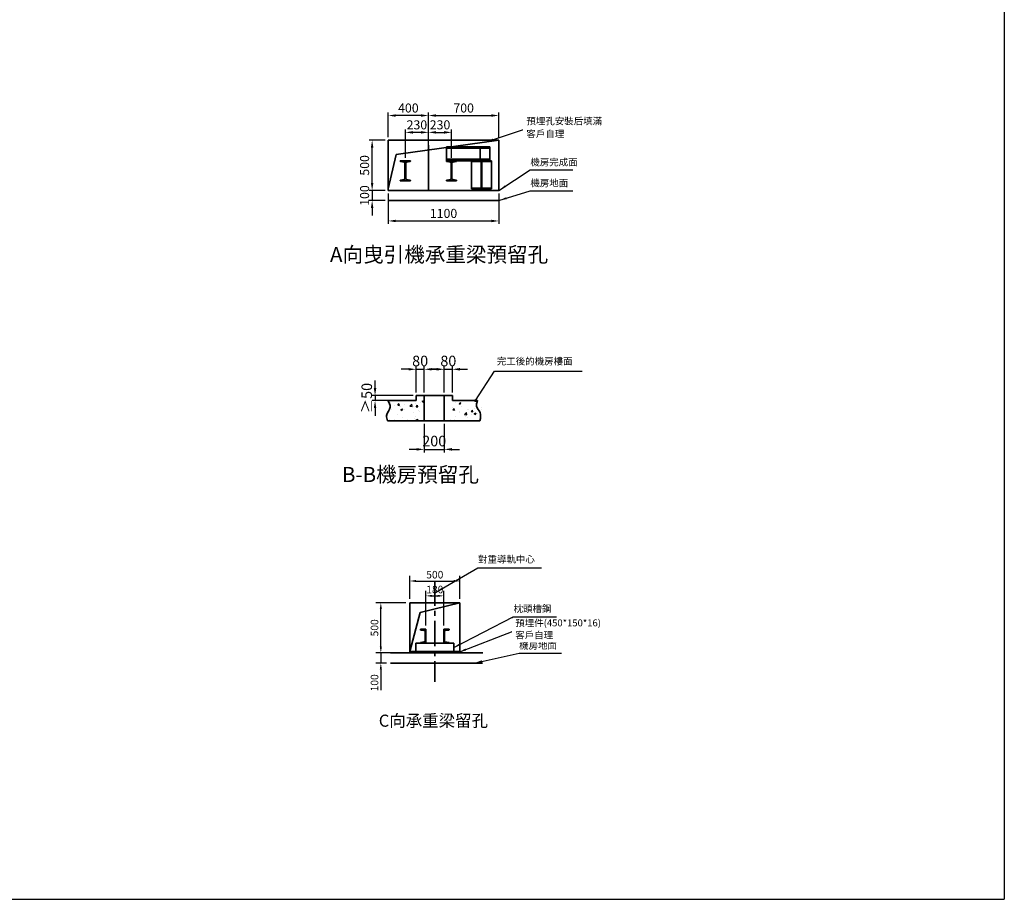
# Model space of a CAD drawing. Units: millimetres. Extents: x 14230 to 100336, y -33947 to -12564.
# Drawn here: x 90540 to 100336, y -33947 to -25198 of the extents above; entities that cross this region are included whole.
import ezdxf
from ezdxf.lldxf.tags import DXFTag

# ---------------------------------------------------------------- set-up
doc = ezdxf.new("R2010")
doc.units = ezdxf.units.MM
doc.header["$LTSCALE"] = 2
doc.linetypes.add('4', pattern=[2, 1.25, -0.25, 0.25, -0.25])
doc.layers.get('0').update_dxf_attribs({"lineweight": 35})
doc.layers.get('Defpoints').update_dxf_attribs({"lineweight": 35})
doc.layers.add('1Frame', color=7, linetype='Continuous', lineweight=35)
doc.layers.add('实线', color=7, linetype='Continuous', lineweight=25)
doc.layers.add('center', color=1, linetype='CENTER')
doc.layers.add('MAIN', color=7, linetype='Continuous')
doc.styles.get("Standard").update_dxf_attribs({"font": 'isocp.shx'})
doc.styles.add('YUNGTAY', font='txt.shx', dxfattribs={"width": 0.75, "bigfont": 'hztxt.shx'})
tags = doc.linetypes.add('CENTER', pattern=[2, 1.25, -0.25, 0.25, -0.25]).pattern_tags.tags
tags[10:11] = [DXFTag(74, 4), DXFTag(75, 0), DXFTag(340, '0'), DXFTag(46, 1.0), DXFTag(50, 0.0), DXFTag(44, 0.0), DXFTag(45, 0.0)]
tags[8:9] = [DXFTag(74, 4), DXFTag(75, 0), DXFTag(340, '0'), DXFTag(46, 1.0), DXFTag(50, 0.0), DXFTag(44, 0.0), DXFTag(45, 0.0)]
tags[6:7] = [DXFTag(74, 4), DXFTag(75, 0), DXFTag(340, '0'), DXFTag(46, 1.0), DXFTag(50, 0.0), DXFTag(44, 0.0), DXFTag(45, 0.0)]
tags[4:5] = [DXFTag(74, 4), DXFTag(75, 0), DXFTag(340, '0'), DXFTag(46, 1.0), DXFTag(50, 0.0), DXFTag(44, 0.0), DXFTag(45, 0.0)]
doc.dimstyles.get("Standard").update_dxf_attribs({"dimtxt": 62.5, "dimasz": 2, "dimexe": 0.18, "dimexo": 0.0625, "dimgap": 0.09, "dimtad": 1, "dimdsep": 46, "dimtxsty": 'Standard', "dimblk": '_ARROW_FILLED', "dimblk1": '_ARROW_FILLED', "dimblk2": '_ARROW_FILLED', "dimcen": 0.09, "dimadec": 0, "dimazin": 0, "dimtol": 1, "dimtp": 0.01, "dimtm": 0.01, "dimtfac": 1, "dimtofl": 0, "dimtmove": 0, "dimatfit": 3, "dimldrblk": '_ARROW_FILLED', "dimfxl": 1, "dimtolj": 1, "dimarcsym": 0})
doc.dimstyles.new('YUNGTAY', dxfattribs={"dimscale": 25, "dimtxt": 3, "dimasz": 2.5, "dimexe": 2, "dimexo": 1.5, "dimtad": 1, "dimdsep": 46, "dimtxsty": 'YUNGTAY', "dimcen": 2.5, "dimclrd": 4, "dimclre": 4, "dimclrt": 4, "dimadec": 0, "dimazin": 0, "dimtfac": 0.5, "dimtmove": 0, "dimatfit": 3, "dimfxl": 1, "dimtvp": 1, "dimtfillclr": 256, "dimarcsym": 0})
doc.dimstyles.new('副本 直线标注---計劃圖直徑', dxfattribs={"dimscale": 30, "dimtxt": 3.5, "dimasz": 2.5, "dimexe": 1, "dimexo": 1, "dimgap": 1, "dimtad": 1, "dimtoh": 1, "dimdec": 1, "dimdsep": 46, "dimtxsty": 'Standard', "dimcen": 0.1, "dimclrd": 6, "dimclre": 6, "dimclrt": 6, "dimadec": 0, "dimazin": 0, "dimtfac": 1, "dimtdec": 1, "dimtix": 1, "dimtmove": 1, "dimatfit": 0, "dimfxl": 1, "dimtolj": 1, "dimtzin": 0, "dimarcsym": 0})
doc.dimstyles.new('直线标注---計劃圖', dxfattribs={"dimscale": 45, "dimtxt": 3.5, "dimasz": 2.5, "dimexe": 1, "dimexo": 1, "dimgap": 1, "dimtad": 1, "dimdec": 1, "dimdsep": 46, "dimtxsty": 'Standard', "dimcen": 0.1, "dimclrd": 6, "dimclre": 6, "dimclrt": 6, "dimadec": 0, "dimazin": 0, "dimtfac": 1, "dimtdec": 1, "dimtix": 1, "dimtmove": 0, "dimatfit": 0, "dimfxl": 1, "dimtolj": 1, "dimtzin": 0, "dimarcsym": 0})

# ---------------------------------------------------------------- blocks, each defined once
blk = doc.blocks.new('*D297')
at = {"layer": 'Defpoints', "color": 0}
for p in [(94564.5, -29187.1), (94764.5, -29187.1), (94764.5, -29471.9)]:
    blk.add_point(p, dxfattribs=at)
at = {"layer": '实线', "color": 6, "lineweight": -2}
for p, q in [((94564.5, -29217.1), (94564.5, -29501.9)), ((94764.5, -29217.1), (94764.5, -29501.9)), ((94489.5, -29471.9), (94414.5, -29471.9)), ((94564.5, -29471.9), (94764.5, -29471.9)), ((94839.5, -29471.9), (94914.5, -29471.9))]:
    blk.add_line(p, q, dxfattribs=at)
at = {"layer": '实线', "color": 6}
for points in [[(94489.5, -29484.4), (94489.5, -29459.4), (94564.5, -29471.9)], [(94839.5, -29459.4), (94839.5, -29484.4), (94764.5, -29471.9)]]:
    blk.add_solid(points, dxfattribs=at)
at = {"layer": '实线', "color": 6, "insert": (94664.5, -29389.4), "char_height": 105, "attachment_point": 5}
blk.add_mtext('\\A1;200', dxfattribs=at)
blk = doc.blocks.new('*D298')
at = {"layer": 'Defpoints', "color": 0}
for p in [(94075.6, -28987.1), (94484.5, -28937.1), (94484.5, -28987.1)]:
    blk.add_point(p, dxfattribs=at)
at = {"layer": '实线', "color": 6, "lineweight": -2}
for p, q in [((94075.6, -28862.1), (94075.6, -28787.1)), ((94454.5, -28937.1), (94045.6, -28937.1)), ((94454.5, -28987.1), (94045.6, -28987.1)), ((94075.6, -28937.1), (94075.6, -28987.1)), ((94075.6, -29062.1), (94075.6, -29137.1))]:
    blk.add_line(p, q, dxfattribs=at)
at = {"layer": '实线', "color": 6}
for points in [[(94063.1, -28862.1), (94088.1, -28862.1), (94075.6, -28937.1)], [(94088.1, -29062.1), (94063.1, -29062.1), (94075.6, -28987.1)]]:
    blk.add_solid(points, dxfattribs=at)
at = {"layer": '实线', "color": 6, "insert": (93993.1, -28962.1), "char_height": 105, "attachment_point": 5, "rotation": 90}
blk.add_mtext('\\A1;≥50', dxfattribs=at)
blk = doc.blocks.new('*D299')
at = {"layer": 'Defpoints', "color": 0}
for p in [(94564.5, -28675.4), (94484.5, -28937.1), (94564.5, -28937.1)]:
    blk.add_point(p, dxfattribs=at)
at = {"layer": '实线', "color": 6, "lineweight": -2}
for p, q in [((94409.5, -28675.4), (94334.5, -28675.4)), ((94484.5, -28907.1), (94484.5, -28645.4)), ((94484.5, -28675.4), (94564.5, -28675.4)), ((94564.5, -28907.1), (94564.5, -28645.4)), ((94639.5, -28675.4), (94714.5, -28675.4))]:
    blk.add_line(p, q, dxfattribs=at)
at = {"layer": '实线', "color": 6}
for points in [[(94409.5, -28687.9), (94409.5, -28662.9), (94484.5, -28675.4)], [(94639.5, -28662.9), (94639.5, -28687.9), (94564.5, -28675.4)]]:
    blk.add_solid(points, dxfattribs=at)
at = {"layer": '实线', "color": 6, "insert": (94524.5, -28592.9), "char_height": 105, "attachment_point": 5}
blk.add_mtext('\\A1;80', dxfattribs=at)
blk = doc.blocks.new('*D300')
at = {"layer": 'Defpoints', "color": 0}
for p in [(94844.5, -28675.4), (94764.5, -28937.1), (94844.5, -28937.1)]:
    blk.add_point(p, dxfattribs=at)
at = {"layer": '实线', "color": 6, "lineweight": -2}
for p, q in [((94689.5, -28675.4), (94614.5, -28675.4)), ((94764.5, -28907.1), (94764.5, -28645.4)), ((94764.5, -28675.4), (94844.5, -28675.4)), ((94844.5, -28907.1), (94844.5, -28645.4)), ((94919.5, -28675.4), (94994.5, -28675.4))]:
    blk.add_line(p, q, dxfattribs=at)
at = {"layer": '实线', "color": 6}
for points in [[(94689.5, -28687.9), (94689.5, -28662.9), (94764.5, -28675.4)], [(94919.5, -28662.9), (94919.5, -28687.9), (94844.5, -28675.4)]]:
    blk.add_solid(points, dxfattribs=at)
at = {"layer": '实线', "color": 6, "insert": (94804.5, -28592.9), "char_height": 105, "attachment_point": 5}
blk.add_mtext('\\A1;80', dxfattribs=at)
blk = doc.blocks.new('*D310')
at = {"color": 4, "lineweight": -2, "transparency": 16777216}
for p, q in [((94607, -26417.3), (94607, -26121.7)), ((94682, -26151.7), (95232, -26151.7)), ((95307, -26367.3), (95307, -26121.7))]:
    blk.add_line(p, q, dxfattribs=at)
at = {"color": 4, "transparency": 16777216}
for points in [[(94682, -26139.2), (94682, -26164.2), (94607, -26151.7)], [(95232, -26139.2), (95232, -26164.2), (95307, -26151.7)]]:
    blk.add_solid(points, dxfattribs=at)
at = {"layer": 'Defpoints', "color": 0, "transparency": 16777216}
for p in [(95307, -26151.7), (94607, -26447.3), (95307, -26397.3)]:
    blk.add_point(p, dxfattribs=at)
at = {"color": 4, "transparency": 16777216, "insert": (94957, -26076.7), "char_height": 90, "attachment_point": 5}
blk.add_mtext('\\A1;700', dxfattribs=at)
blk = doc.blocks.new('*D311')
at = {"color": 4, "lineweight": -2, "transparency": 16777216}
for p, q in [((94207, -26367.3), (94207, -26121.7)), ((94532, -26151.7), (94282, -26151.7)), ((94607, -26417.3), (94607, -26121.7))]:
    blk.add_line(p, q, dxfattribs=at)
at = {"color": 4, "transparency": 16777216}
for points in [[(94282, -26139.2), (94282, -26164.2), (94207, -26151.7)], [(94532, -26139.2), (94532, -26164.2), (94607, -26151.7)]]:
    blk.add_solid(points, dxfattribs=at)
at = {"layer": 'Defpoints', "color": 0, "transparency": 16777216}
for p in [(94207, -26151.7), (94207, -26397.3), (94607, -26447.3)]:
    blk.add_point(p, dxfattribs=at)
at = {"color": 4, "transparency": 16777216, "insert": (94407, -26076.7), "char_height": 90, "attachment_point": 5}
blk.add_mtext('\\A1;400', dxfattribs=at)
blk = doc.blocks.new('*D312')
at = {"color": 4, "lineweight": -2, "transparency": 16777216}
for p, q in [((94377, -26571.3), (94377, -26289.1)), ((94532, -26319.1), (94452, -26319.1)), ((94607, -26498.2), (94607, -26289.1))]:
    blk.add_line(p, q, dxfattribs=at)
at = {"color": 4, "transparency": 16777216}
for points in [[(94452, -26306.6), (94452, -26331.6), (94377, -26319.1)], [(94532, -26306.6), (94532, -26331.6), (94607, -26319.1)]]:
    blk.add_solid(points, dxfattribs=at)
at = {"layer": 'Defpoints', "color": 0, "transparency": 16777216}
for p in [(94377, -26319.1), (94607, -26528.2), (94377, -26601.3)]:
    blk.add_point(p, dxfattribs=at)
at = {"color": 4, "transparency": 16777216, "insert": (94492, -26244.1), "char_height": 90, "attachment_point": 5}
blk.add_mtext('\\A1;230', dxfattribs=at)
blk = doc.blocks.new('*D313')
at = {"color": 4, "lineweight": -2, "transparency": 16777216}
for p, q in [((94607, -26570.2), (94607, -26289.1)), ((94682, -26319.1), (94762, -26319.1)), ((94837, -26571.3), (94837, -26289.1))]:
    blk.add_line(p, q, dxfattribs=at)
at = {"color": 4, "transparency": 16777216}
for points in [[(94682, -26306.6), (94682, -26331.6), (94607, -26319.1)], [(94762, -26306.6), (94762, -26331.6), (94837, -26319.1)]]:
    blk.add_solid(points, dxfattribs=at)
at = {"layer": 'Defpoints', "color": 0, "transparency": 16777216}
for p in [(94837, -26319.1), (94607, -26600.2), (94837, -26601.3)]:
    blk.add_point(p, dxfattribs=at)
at = {"color": 4, "transparency": 16777216, "insert": (94722, -26244.1), "char_height": 90, "attachment_point": 5}
blk.add_mtext('\\A1;230', dxfattribs=at)
blk = doc.blocks.new('*D314')
at = {"color": 4, "lineweight": -2, "transparency": 16777216}
for p, q in [((94177, -26397.3), (94016.5, -26397.3)), ((94046.5, -26822.3), (94046.5, -26472.3)), ((94177, -26897.3), (94016.5, -26897.3))]:
    blk.add_line(p, q, dxfattribs=at)
at = {"color": 4, "transparency": 16777216}
for points in [[(94034, -26472.3), (94059, -26472.3), (94046.5, -26397.3)], [(94034, -26822.3), (94059, -26822.3), (94046.5, -26897.3)]]:
    blk.add_solid(points, dxfattribs=at)
at = {"layer": 'Defpoints', "color": 0, "transparency": 16777216}
for p in [(94046.5, -26397.3), (94207, -26397.3), (94207, -26897.3)]:
    blk.add_point(p, dxfattribs=at)
at = {"color": 4, "transparency": 16777216, "insert": (93971.5, -26647.3), "char_height": 90, "attachment_point": 5, "rotation": 90}
blk.add_mtext('\\A1;500', dxfattribs=at)
blk = doc.blocks.new('*D315')
at = {"color": 4, "lineweight": -2, "transparency": 16777216}
for p, q in [((94046.5, -26822.3), (94046.5, -26747.3)), ((94177, -26897.3), (94016.5, -26897.3)), ((94046.5, -26897.3), (94046.5, -26997.3)), ((94177, -26997.3), (94016.5, -26997.3)), ((94046.5, -27072.3), (94046.5, -27147.3))]:
    blk.add_line(p, q, dxfattribs=at)
at = {"color": 4, "transparency": 16777216}
for points in [[(94034, -26822.3), (94059, -26822.3), (94046.5, -26897.3)], [(94034, -27072.3), (94059, -27072.3), (94046.5, -26997.3)]]:
    blk.add_solid(points, dxfattribs=at)
at = {"layer": 'Defpoints', "color": 0, "transparency": 16777216}
for p in [(94207, -26897.3), (94046.5, -26997.3), (94207, -26997.3)]:
    blk.add_point(p, dxfattribs=at)
at = {"color": 4, "transparency": 16777216, "insert": (93971.5, -26947.3), "char_height": 90, "attachment_point": 5, "rotation": 90}
blk.add_mtext('\\A1;100', dxfattribs=at)
blk = doc.blocks.new('_ARROW_FILLED')
at = {"color": 0, "linetype": 'ByBlock'}
blk.add_solid([(0, 0), (-1, 0.125), (-1, -0.125)], dxfattribs=at)
blk = doc.blocks.new('*D316')
at = {"color": 4, "lineweight": -2, "transparency": 16777216}
for p, q in [((94207, -26927.3), (94207, -27230.1)), ((95307, -26927.3), (95307, -27230.1)), ((94282, -27200.1), (95232, -27200.1))]:
    blk.add_line(p, q, dxfattribs=at)
at = {"color": 4, "transparency": 16777216}
for points in [[(94282, -27187.6), (94282, -27212.6), (94207, -27200.1)], [(95232, -27187.6), (95232, -27212.6), (95307, -27200.1)]]:
    blk.add_solid(points, dxfattribs=at)
at = {"layer": 'Defpoints', "color": 0, "transparency": 16777216}
for p in [(94207, -26897.3), (95307, -26897.3), (95307, -27200.1)]:
    blk.add_point(p, dxfattribs=at)
at = {"color": 4, "transparency": 16777216, "insert": (94757, -27125.1), "char_height": 90, "attachment_point": 5}
blk.add_mtext('\\A1;1100', dxfattribs=at)
blk = doc.blocks.new('*D579')
at = {"color": 4, "lineweight": -2}
for p, q in [((94133, -31434.7), (94133, -31372.2)), ((94191.5, -31497.2), (94083, -31497.2)), ((94133, -31497.2), (94133, -31597.2)), ((94190.2, -31597.2), (94083, -31597.2)), ((94133, -31659.7), (94133, -31866))]:
    blk.add_line(p, q, dxfattribs=at)
at = {"color": 4}
for points in [[(94122.6, -31434.7), (94143.4, -31434.7), (94133, -31497.2)], [(94143.4, -31659.7), (94122.6, -31659.7), (94133, -31597.2)]]:
    blk.add_solid(points, dxfattribs=at)
at = {"layer": 'Defpoints', "color": 0}
for p in [(94229, -31497.2), (94133, -31597.2), (94227.7, -31597.2)]:
    blk.add_point(p, dxfattribs=at)
at = {"color": 4, "insert": (94079.9, -31794.1), "char_height": 75, "attachment_point": 5, "rotation": 90, "style": 'YUNGTAY'}
blk.add_mtext('100', dxfattribs=at)
blk = doc.blocks.new('*D581')
at = {"color": 4, "lineweight": -2}
for p, q in [((94420.1, -30959.7), (94420.1, -30731.3)), ((94920.1, -30959.7), (94920.1, -30731.3)), ((94482.6, -30781.3), (94857.6, -30781.3))]:
    blk.add_line(p, q, dxfattribs=at)
at = {"color": 4}
for points in [[(94482.6, -30770.9), (94482.6, -30791.7), (94420.1, -30781.3)], [(94857.6, -30791.7), (94857.6, -30770.9), (94920.1, -30781.3)]]:
    blk.add_solid(points, dxfattribs=at)
at = {"layer": 'Defpoints', "color": 0}
for p in [(94920.1, -30781.3), (94420.1, -30997.2), (94920.1, -30997.2)]:
    blk.add_point(p, dxfattribs=at)
at = {"color": 4, "insert": (94670.1, -30728.2), "char_height": 75, "attachment_point": 5, "style": 'YUNGTAY'}
blk.add_mtext('500', dxfattribs=at)
blk = doc.blocks.new('*D582')
at = {"color": 4, "lineweight": -2}
for p, q in [((94580.1, -31223.7), (94580.1, -30879.1)), ((94642.6, -30929.1), (94697.6, -30929.1)), ((94760.1, -31223.7), (94760.1, -30879.1))]:
    blk.add_line(p, q, dxfattribs=at)
at = {"color": 4}
for points in [[(94642.6, -30918.7), (94642.6, -30939.5), (94580.1, -30929.1)], [(94697.6, -30939.5), (94697.6, -30918.7), (94760.1, -30929.1)]]:
    blk.add_solid(points, dxfattribs=at)
at = {"layer": 'Defpoints', "color": 0}
for p in [(94760.1, -30929.1), (94580.1, -31261.2), (94760.1, -31261.2)]:
    blk.add_point(p, dxfattribs=at)
at = {"color": 4, "insert": (94670.1, -30876), "char_height": 75, "attachment_point": 5, "style": 'YUNGTAY'}
blk.add_mtext('180', dxfattribs=at)
blk = doc.blocks.new('*D715')
at = {"color": 4, "lineweight": -2}
for p, q in [((94382.6, -30997.2), (94083, -30997.2)), ((94133, -31434.7), (94133, -31059.7)), ((94382.6, -31497.2), (94083, -31497.2))]:
    blk.add_line(p, q, dxfattribs=at)
at = {"color": 4}
for points in [[(94143.4, -31059.7), (94122.6, -31059.7), (94133, -30997.2)], [(94122.6, -31434.7), (94143.4, -31434.7), (94133, -31497.2)]]:
    blk.add_solid(points, dxfattribs=at)
at = {"layer": 'Defpoints', "color": 0}
for p in [(94133, -30997.2), (94420.1, -30997.2), (94420.1, -31497.2)]:
    blk.add_point(p, dxfattribs=at)
at = {"color": 4, "insert": (94079.9, -31247.2), "char_height": 75, "attachment_point": 5, "rotation": 90, "style": 'YUNGTAY'}
blk.add_mtext('500', dxfattribs=at)

msp = doc.modelspace()

# ---------------------------------------------------------------- hatches: boundary and pattern name
at = {"layer": 'center'}
h = msp.add_hatch(dxfattribs=at)
h.set_pattern_fill('AR-CONC', color=6, style=0)
h.set_pattern_definition([(50, (78693.7, -35749.29), (182.1847, -15.9391), [19.05, -209.55]), (355, (78693.7, -35749.3), (-35.2428, 191.0566), [15.24, -167.64]), (100.451, (78708.89, -35750.62), (146.9425, 175.1167), [16.19, -178.09]), (46.1842, (78693.7, -35698.5), (271.079, -42.0423), [28.575, -314.325]), (96.6356, (78716.3, -35702), (237.4042, 247.4256), [24.285, -267.135]), (351.184, (78693.7, -35698.5), (237.4046, 247.425), [22.86, -251.46]), (21, (78719.1, -35711.19), (151.6149, -102.2655), [19.05, -209.55]), (326, (78719.1, -35711.2), (61.802, 184.188), [15.24, -167.64]), (71.4514, (78731.74, -35719.71), (213.4165, 81.9229), [16.19, -178.09]), (37.5, (78693.71, -35749.29), (3.0886, 84.55504), [0, -165.608, 0, -170.18, 0, -168.275]), (7.5, (78693.71, -35749.29), (66.81966, 100.18057), [0, -97.028, 0, -161.798, 0, -64.135]), (327.5, (78637.065, -35749.29), (135.5906, -5.72874), [0, -63.5, 0, -198.12, 0, -262.89]), (317.5, (78611.67, -35749.29), (148.1292, 25.4265), [0, -82.55, 0, -131.572, 0, -186.69])])
edge = h.paths.add_edge_path()
edge.add_spline(control_points=[(95168.957, -29187.145), (95175.087, -29158.665), (95186.692, -29104.75), (95121.934, -29049.765), (95138.259, -29006.112), (95145.353, -28987.145)], knot_values=[0, 0, 0, 0, 81.67758272, 154.62447214, 210.67467189, 210.67467189, 210.67467189, 210.67467189], degree=3, periodic=0)
edge.add_line((95145.353, -28987.145), (94894.487, -28987.145))
edge.add_line((94894.487, -28987.145), (94894.487, -28937.145))
edge.add_line((94894.487, -28937.145), (94814.487, -28937.145))
edge.add_line((94814.487, -28937.145), (94814.487, -29187.145))
edge.add_line((94814.487, -29187.145), (95168.957, -29187.145))
edge = h.paths.add_edge_path()
edge.add_line((94564.487, -28937.145), (94484.487, -28937.145))
edge.add_line((94484.487, -28937.145), (94484.487, -28987.145))
edge.add_line((94484.487, -28987.145), (94202.651, -28987.145))
edge.add_spline(control_points=[(94202.651, -28987.145), (94215.187, -29008.686), (94244.803, -29059.573), (94176.443, -29122.225), (94193.619, -29170.02), (94199.773, -29187.145)], knot_values=[0, 0, 0, 0, 68.01508681, 160.67921748, 212.42011323, 212.42011323, 212.42011323, 212.42011323], degree=3, periodic=0)
edge.add_line((94199.773, -29187.145), (94564.487, -29187.145))
edge.add_line((94564.487, -29187.145), (94564.487, -28937.145))

# ---------------------------------------------------------------- linework, layer by layer
for p, q in [((94206.953, -26397.312), (95306.953, -26397.312)), ((94206.953, -26897.312), (94206.953, -26397.312)), ((95306.953, -26397.312), (94284.298, -26538.179)), ((94606.953, -26447.312), (94606.953, -26897.312)), ((95306.953, -26397.312), (95306.953, -26897.312)), ((94284.298, -26538.179), (94206.953, -26881.312)), ((94786.953, -26461.312), (95216.953, -26461.312)), ((94786.953, -26601.312), (94786.953, -26461.312)), ((94786.953, -26476.312), (95216.953, -26476.312)), ((95121.953, -26461.312), (95121.953, -26601.312)), ((95216.953, -26461.312), (95216.953, -26601.312)), ((94786.953, -26586.312), (95216.953, -26586.312)), ((94786.953, -26601.312), (95216.953, -26601.312)), ((95035.523, -26881.312), (95035.523, -26601.312)), ((95035.523, -26601.312), (95235.523, -26601.312)), ((95035.523, -26607.312), (95235.523, -26607.312)), ((95132.523, -26607.312), (95132.523, -26875.312)), ((95138.523, -26607.312), (95138.523, -26875.312)), ((95235.523, -26601.312), (95235.523, -26881.312)), ((95306.953, -26897.312), (94206.953, -26897.312)), ((95235.523, -26875.312), (95035.523, -26875.312)), ((95235.523, -26881.312), (95035.523, -26881.312)), ((95306.953, -26997.312), (94206.953, -26997.312)), ((94484.487, -28987.145), (94202.651, -28987.145)), ((94564.487, -28937.145), (94484.487, -28937.145)), ((94484.487, -28937.145), (94484.487, -28987.145)), ((94564.487, -28937.145), (94564.487, -29187.145)), ((94764.487, -28937.145), (94564.487, -28937.145)), ((94764.487, -28937.145), (94844.487, -28937.145)), ((94764.487, -29187.145), (94764.487, -28937.145)), ((94844.487, -28937.145), (94844.487, -28987.145)), ((94844.487, -28987.145), (95095.353, -28987.145)), ((94564.487, -29187.145), (94199.773, -29187.145)), ((94564.487, -29187.145), (94764.487, -29187.145)), ((95118.957, -29187.145), (94764.487, -29187.145)), ((94420.072, -31497.234), (94420.072, -30997.234)), ((94420.072, -30997.234), (94920.072, -30997.234)), ((94525.404, -31093.342), (94920.072, -30997.234)), ((94920.072, -30997.234), (94920.072, -31497.234)), ((94420.072, -31481.234), (94525.404, -31093.342)), ((94481.436, -31481.234), (94481.436, -31401.234)), ((94481.436, -31401.234), (94857.846, -31401.234)), ((94857.846, -31401.234), (94857.846, -31481.234)), ((95146.985, -31497.234), (94228.962, -31497.234)), ((94920.072, -31481.234), (94420.072, -31481.234)), ((94420.072, -31481.234), (94420.072, -31497.234)), ((94920.072, -31481.234), (94920.072, -31497.234)), ((95145.133, -31597.234), (94227.727, -31597.234))]:
    msp.add_line(p, q)
at = {"color": 10, "linetype": '4', "ltscale": 100}
msp.add_line((94670.072, -30778.551), (94670.072, -31784.336), dxfattribs=at)
for points in [[(94202.651, -28987.145), (94225.688, -29051.14), (94189.482, -29136.438), (94199.773, -29187.145)], [(95095.353, -28987.145), (95084.64, -29042.162), (95120.847, -29105.489), (95118.957, -29187.145)]]:
    msp.add_spline(points, degree=3)
at = {"layer": '1Frame'}
for p, q in [((94326.953, -26601.312), (94426.953, -26601.312)), ((94326.953, -26605.038), (94326.953, -26601.312)), ((94365.927, -26615.323), (94330.716, -26609.478)), ((94373.453, -26778.424), (94373.453, -26624.201)), ((94380.453, -26624.201), (94380.453, -26778.424)), ((94423.19, -26609.478), (94387.979, -26615.323)), ((94426.953, -26601.312), (94426.953, -26605.038)), ((94786.953, -26601.312), (94886.953, -26601.312)), ((94786.953, -26605.038), (94786.953, -26601.312)), ((94825.927, -26615.323), (94790.716, -26609.478)), ((94833.453, -26778.424), (94833.453, -26624.201)), ((94840.453, -26624.201), (94840.453, -26778.424)), ((94883.19, -26609.478), (94847.979, -26615.323)), ((94886.953, -26601.312), (94886.953, -26605.038)), ((94326.953, -26801.312), (94326.953, -26797.586)), ((94326.953, -26801.312), (94426.953, -26801.312)), ((94330.716, -26793.147), (94365.927, -26787.302)), ((94387.979, -26787.302), (94423.19, -26793.147)), ((94426.953, -26797.586), (94426.953, -26801.312)), ((94786.953, -26801.312), (94786.953, -26797.586)), ((94786.953, -26801.312), (94886.953, -26801.312)), ((94790.716, -26793.147), (94825.927, -26787.302)), ((94847.979, -26787.302), (94883.19, -26793.147)), ((94886.953, -26797.586), (94886.953, -26801.312)), ((94526.572, -31261.228), (94580.072, -31261.228)), ((94526.572, -31264.954), (94526.572, -31261.228)), ((94565.546, -31275.239), (94530.335, -31269.394)), ((94573.072, -31378.346), (94573.072, -31284.117)), ((94580.072, -31261.228), (94580.072, -31401.234)), ((94813.572, -31261.228), (94760.072, -31261.228)), ((94760.072, -31261.228), (94760.072, -31401.234)), ((94767.072, -31378.346), (94767.072, -31284.117)), ((94774.598, -31275.239), (94809.809, -31269.394)), ((94813.572, -31264.954), (94813.572, -31261.228)), ((94525.072, -31401.234), (94485.072, -31401.234)), ((94526.572, -31401.234), (94526.572, -31397.508)), ((94530.335, -31393.069), (94565.546, -31387.224)), ((94809.809, -31393.069), (94774.598, -31387.224)), ((94813.572, -31401.234), (94813.572, -31397.508)), ((94843.355, -31401.234), (94815.072, -31401.234))]:
    msp.add_line(p, q, dxfattribs=at)
for centre, radius, start, end in [((94331.453, -26605.038), 4.5, 180, 260.5748466), ((94364.453, -26624.201), 9, 0, 80.5748466), ((94389.453, -26624.201), 9, 99.4251534, 180), ((94422.453, -26605.038), 4.5, 279.4251534, 0), ((94791.453, -26605.038), 4.5, 180, 260.5748466), ((94824.453, -26624.201), 9, 0, 80.5748466), ((94849.453, -26624.201), 9, 99.4251534, 180), ((94882.453, -26605.038), 4.5, 279.4251534, 0), ((94331.453, -26797.586), 4.5, 99.4251534, 180), ((94364.453, -26778.424), 9, 279.4251534, 0), ((94389.453, -26778.424), 9, 180, 260.5748466), ((94422.453, -26797.586), 4.5, 0, 80.5748466), ((94791.453, -26797.586), 4.5, 99.4251534, 180), ((94824.453, -26778.424), 9, 279.4251534, 0), ((94849.453, -26778.424), 9, 180, 260.5748466), ((94882.453, -26797.586), 4.5, 0, 80.5748466), ((94531.072, -31264.954), 4.5, 180, 260.5748466), ((94564.072, -31284.117), 9, 0, 80.5748466), ((94776.072, -31284.117), 9, 99.4251534, 180), ((94809.072, -31264.954), 4.5, 279.4251534, 0), ((94531.072, -31397.508), 4.5, 99.4251534, 180), ((94564.072, -31378.346), 9, 279.4251534, 0), ((94776.072, -31378.346), 9, 180, 260.5748466), ((94809.072, -31397.508), 4.5, 0, 80.5748466)]:
    msp.add_arc(centre, radius, start, end, dxfattribs=at)
at = {"layer": '实线', "color": 3}
for p in [(100335.929, -16127.224), (75135.929, -33947.224)]:
    msp.add_line(p, (100335.929, -33947.224), dxfattribs=at)

# ---------------------------------------------------------------- texts
at = {"layer": '实线', "color": 3, "attachment_point": 1, "bg_fill": 2}
for s, insert, char_height, width in [('\\pxql;{\\fDengXian|b0|i0|c134|p0;A向曳引機承重梁預留孔}', (93627.277, -27459.103), 150, 2646.71412), ('{\\fDengXian|b0|i0|c134|p2;B-B\\fSimSun|b0|i0|c134|p2;機房預留孔}', (93746.122, -29647.01), 150, 2646.71412), ('\\pxql;{\\fDengXian|b0|i0|c134|p0;對重導軌中心}', (95100.33, -30530.58), 69, 995.92556), ('\\pxql;{\\fDengXian|b0|i0|c134|p0;枕頭槽鋼}', (95453.622, -31021.22), 69, 995.92556), ('C{\\f新細明體|b0|i0|c136|p18;向承重梁留孔}', (94112.767, -32110.552), 120, 1433.18039)]:
    msp.add_mtext(s, dxfattribs=dict(at, insert=insert, char_height=char_height, width=width))

# ---------------------------------------------------------------- dimensions: what is measured, and where the dimension line sits
for base, p1, p2, picture, middle in [((94206.953, -26151.739), (94606.953, -26447.312), (94206.953, -26397.312), '*D311', (94406.953, -26076.739)), ((95306.953, -26151.739), (94606.953, -26447.312), (95306.953, -26397.312), '*D310', (94956.953, -26076.739)), ((94376.953, -26319.072), (94606.953, -26528.245), (94376.953, -26601.312), '*D312', (94491.953, -26244.063)), ((94836.953, -26319.072), (94606.953, -26600.185), (94836.953, -26601.312), '*D313', (94721.953, -26244.063)), ((95306.953, -27200.11), (94206.953, -26897.312), (95306.953, -26897.312), '*D316', (94756.953, -27125.11))]:
    dim = msp.add_linear_dim(base=base, p1=p1, p2=p2, dimstyle='副本 直线标注---計劃圖直徑', override={"dimtxt": 3, "dimclrd": 4, "dimclre": 4, "dimclrt": 4})
    dim.commit()
    dim.dimension.update_dxf_attribs({"geometry": picture, "text_midpoint": middle})
for base, p2, picture, middle in [((94046.549, -26397.312), (94206.953, -26397.312), '*D314', (93971.549, -26647.312)), ((94046.549, -26997.312), (94206.953, -26997.312), '*D315', (93971.549, -26947.312))]:
    dim = msp.add_linear_dim(base=base, p1=(94206.953, -26897.312), p2=p2, angle=90, dimstyle='副本 直线标注---計劃圖直徑', override={"dimtxt": 3, "dimclrd": 4, "dimclre": 4, "dimclrt": 4})
    dim.commit()
    dim.dimension.update_dxf_attribs({"geometry": picture, "text_midpoint": middle})
dim = msp.add_linear_dim(base=(94920.072, -30781.307), p1=(94420.072, -30997.234), p2=(94920.072, -30997.234), dimstyle='YUNGTAY')
dim.commit()
dim.dimension.update_dxf_attribs({"geometry": '*D581', "text_midpoint": (94670.072, -30728.182)})
dim = msp.add_linear_dim(base=(94760.072, -30929.08), p1=(94580.072, -31261.228), p2=(94760.072, -31261.228), text='180', dimstyle='YUNGTAY', override={"dimtxsty": 'YUNGTAY'})
dim.commit()
dim.dimension.update_dxf_attribs({"geometry": '*D582', "text_midpoint": (94670.072, -30875.955)})
for base, p1, p2, picture, middle in [((94132.993, -30997.234), (94420.072, -31497.234), (94420.072, -30997.234), '*D715', (94079.868, -31247.234)), ((94132.993, -31597.234), (94228.962, -31497.234), (94227.727, -31597.234), '*D579', (94079.868, -31794.109))]:
    dim = msp.add_linear_dim(base=base, p1=p1, p2=p2, angle=90, dimstyle='YUNGTAY')
    dim.commit()
    dim.dimension.update_dxf_attribs({"geometry": picture, "text_midpoint": middle})
at = {"layer": '实线'}
for base, p1, p2, picture, middle in [((94564.487, -28675.433), (94484.487, -28937.145), (94564.487, -28937.145), '*D299', (94524.487, -28592.933)), ((94844.487, -28675.433), (94764.487, -28937.145), (94844.487, -28937.145), '*D300', (94804.487, -28592.933)), ((94764.487, -29471.86), (94564.487, -29187.145), (94764.487, -29187.145), '*D297', (94664.487, -29389.36))]:
    dim = msp.add_linear_dim(base=base, p1=p1, p2=p2, dimstyle='副本 直线标注---計劃圖直徑', dxfattribs=at)
    dim.commit()
    dim.dimension.update_dxf_attribs({"geometry": picture, "text_midpoint": middle})
dim = msp.add_linear_dim(base=(94075.565, -28987.145), p1=(94484.487, -28937.145), p2=(94484.487, -28987.145), angle=90, text='≥<>', dimstyle='副本 直线标注---計劃圖直徑', override={"dimtxsty": 'Standard'}, dxfattribs=at)
dim.commit()
dim.dimension.update_dxf_attribs({"geometry": '*D298', "text_midpoint": (93993.065, -28962.145)})

# ---------------------------------------------------------------- leaders
at = {"layer": 'MAIN', "lineweight": 0, "ltscale": 8}
for points in [[(95175.636, -26415.401), (95562.701, -26285.799), (96425.615, -26285.799)], [(95306.953, -26997.312), (95620.233, -26899.153), (96043.54, -26899.153)], [(95062.165, -31597.234), (95508.353, -31499.075), (95931.659, -31499.075)]]:
    msp.add_leader(points, dimstyle='Standard', override={"dimscale": 10, "dimtxt": 8, "dimasz": 8, "dimexe": 5, "dimexo": 2, "dimgap": 3, "dimtad": 0, "dimdec": 1, "dimrnd": 0.001, "dimclrd": 0, "dimclre": 0, "dimclrt": 0, "dimtdec": 1}, dxfattribs=at)
at = {"layer": '实线'}
msp.add_leader([(95075.383, -28987.145), (95264.317, -28693.501), (96137.775, -28693.501)], dimstyle='直线标注---計劃圖', override={"dimtad": 0, "dimldrblk": 'DotSmall'}, dxfattribs=at)

# ---------------------------------------------------------------- next in the draw order: texts
at = {"layer": '实线', "color": 3, "char_height": 69, "width": 995.92556, "attachment_point": 1, "bg_fill": 2}
for s, insert in [('\\pxql;{\\fDengXian|b0|i0|c134|p0;預埋孔安裝后填滿}', (95581.648, -26171.574)), ('\\pxql;{\\fDengXian|b0|i0|c134|p0;機房地面}', (95620.561, -26787.812)), ('{\\fDengXian|b0|i0|c134|p2;完工後的機房樓面}', (95286.966, -28560.811)), ('\\pxql;{\\fDengXian|b0|i0|c134|p0;機房地面}', (95508.68, -31387.734))]:
    msp.add_mtext(s, dxfattribs=dict(at, insert=insert))

# ---------------------------------------------------------------- next in the draw order: leaders
at = {"layer": 'MAIN', "lineweight": 0, "ltscale": 8}
msp.add_leader([(94670.072, -30900.595), (95097.528, -30648.649), (95730.363, -30648.649)], dimstyle='Standard', override={"dimscale": 10, "dimtxt": 8, "dimasz": 8, "dimexe": 5, "dimexo": 2, "dimgap": 3, "dimtad": 0, "dimdec": 1, "dimrnd": 0.001, "dimclrd": 0, "dimclre": 0, "dimclrt": 0, "dimtdec": 1}, dxfattribs=at)

# ---------------------------------------------------------------- next in the draw order: texts
at = {"layer": '实线', "color": 3, "insert": (95581.648, -26297.759), "char_height": 69, "width": 995.92556, "attachment_point": 1, "bg_fill": 2}
msp.add_mtext('\\pxql;{\\fDengXian|b0|i0|c134|p0;客戶自理}', dxfattribs=at)

# ---------------------------------------------------------------- next in the draw order: leaders
at = {"layer": 'MAIN', "lineweight": 0, "ltscale": 8}
for points in [[(95306.953, -26897.312), (95620.233, -26692.519), (96043.54, -26692.519)], [(94903.971, -31491.526), (95450.82, -31281.703), (96422.074, -31281.703)]]:
    msp.add_leader(points, dimstyle='Standard', override={"dimscale": 10, "dimtxt": 8, "dimasz": 8, "dimexe": 5, "dimexo": 2, "dimgap": 3, "dimtad": 0, "dimdec": 1, "dimrnd": 0.001, "dimclrd": 0, "dimclre": 0, "dimclrt": 0, "dimtdec": 1}, dxfattribs=at)

# ---------------------------------------------------------------- next in the draw order: texts
at = {"layer": '实线', "color": 3, "char_height": 69, "width": 995.92556, "attachment_point": 1, "bg_fill": 2}
for s, insert in [('\\pxql;{\\fSimSun|b0|i0|c134|p2;機房\\fSimSun|b0|i0|c136|p2;完成\\fSimSun|b0|i0|c134|p2;面}', (95620.561, -26581.177)), ('\\pxql;{\\fDengXian|b0|i0|c134|p0;預埋件(450*150*16)}', (95470.92, -31163.635))]:
    msp.add_mtext(s, dxfattribs=dict(at, insert=insert))

# ---------------------------------------------------------------- next in the draw order: texts
at = {"layer": '实线', "color": 3, "insert": (95470.92, -31284.053), "char_height": 69, "width": 995.92556, "attachment_point": 1, "bg_fill": 2}
msp.add_mtext('\\pxql;{\\fDengXian|b0|i0|c134|p0;客戶自理}', dxfattribs=at)

# ---------------------------------------------------------------- next in the draw order: leaders
at = {"layer": 'MAIN', "lineweight": 0, "ltscale": 8}
msp.add_leader([(94857.846, -31441.234), (95450.82, -31139.289), (95881.281, -31139.289)], dimstyle='Standard', override={"dimscale": 10, "dimtxt": 8, "dimasz": 8, "dimexe": 5, "dimexo": 2, "dimgap": 3, "dimtad": 0, "dimdec": 1, "dimrnd": 0.001, "dimclrd": 0, "dimclre": 0, "dimclrt": 0, "dimtdec": 1}, dxfattribs=at)

doc.saveas('drawing.dxf')
